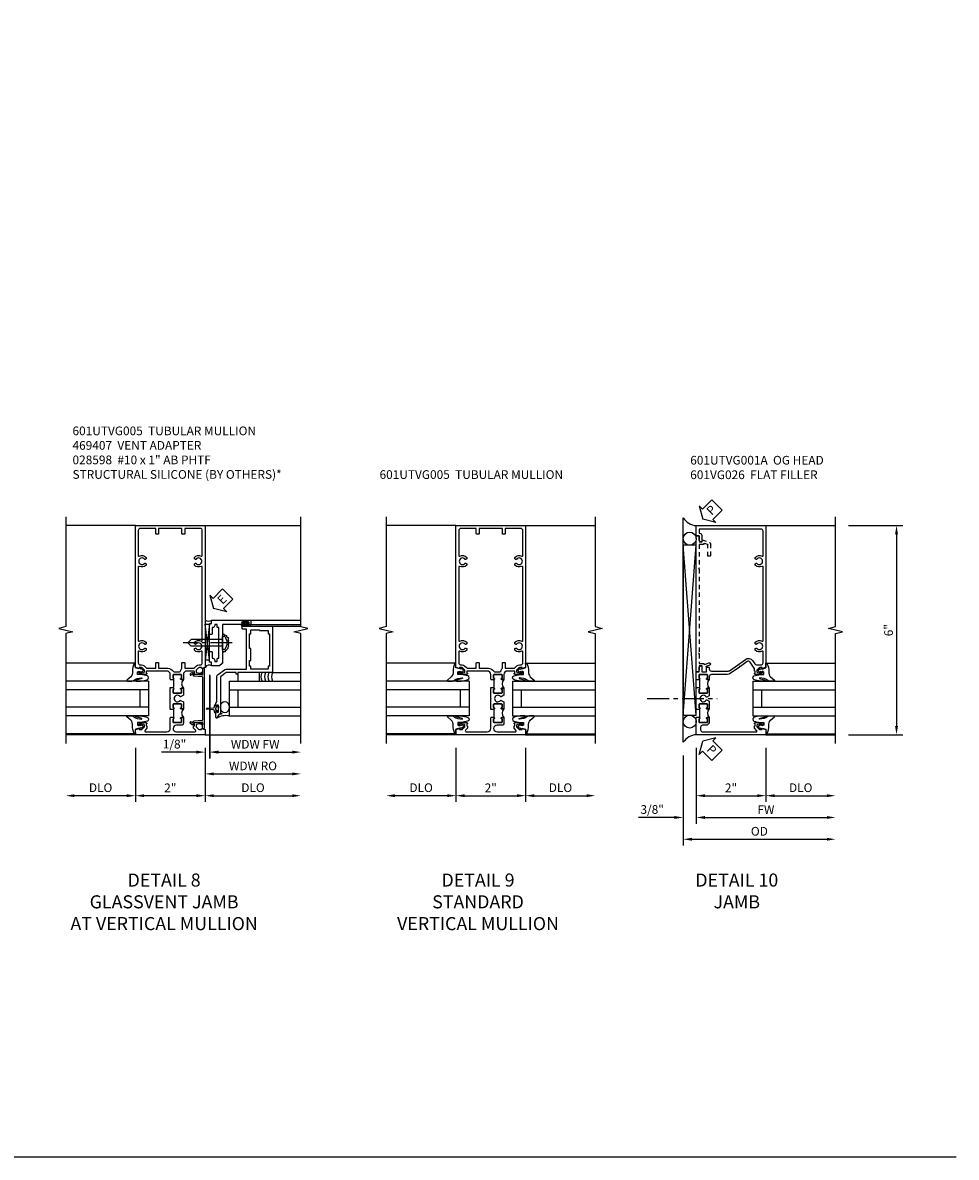
# Model space of a CAD drawing. Extents: x 0 to 100, y 0 to 65.
# Drawn here: x 73 to 100, y 0 to 33 of the extents above; entities that cross this region are included whole.
import ezdxf

# ---------------------------------------------------------------- set-up
doc = ezdxf.new("R2010")
doc.units = 0
doc.header["$LTSCALE"] = 0.5
doc.header["$MEASUREMENT"] = 0
doc.linetypes.add('CENTER', pattern=[2, 1.25, -0.25, 0.25, -0.25])
doc.linetypes.add('HIDDEN', pattern=[0.375, 0.25, -0.125])
doc.layers.get('0').update_dxf_attribs({"color": 4, "linetype": 'CONTINUOUS'})
for name, color, linetype in [('CENTER', 1, 'CENTER'), ('DIME', 2, 'CONTINUOUS'), ('FORMAT', 7, 'CONTINUOUS'), ('HIDDEN', 3, 'HIDDEN'), ('TEXT', 3, 'CONTINUOUS')]:
    doc.layers.add(name, color=color, linetype=linetype)
doc.styles.get("Standard").update_dxf_attribs({"font": 'arial.ttf'})
doc.dimstyles.new('EXT_ON-OFF', dxfattribs={"dimscale": 2, "dimtxt": 0.125, "dimasz": 0.125, "dimexe": 0.09, "dimexo": 0.1875, "dimgap": 0.05, "dimtad": 3, "dimdec": 5, "dimzin": 3, "dimdsep": 46, "dimlunit": 5, "dimtxsty": 'Standard', "dimcen": 0, "dimse2": 1, "dimazin": 0, "dimtfac": 1, "dimtdec": 4, "dimtofl": 0, "dimtmove": 0, "dimatfit": 0, "dimfxl": 1, "dimfrac": 2, "dimtolj": 1, "dimtzin": 3, "dimarcsym": 0})
doc.dimstyles.new('EXT_ON-ON', dxfattribs={"dimscale": 2, "dimtxt": 0.125, "dimasz": 0.125, "dimexe": 0.09, "dimexo": 0.1875, "dimgap": 0.05, "dimtad": 3, "dimdec": 5, "dimzin": 3, "dimdsep": 46, "dimlunit": 5, "dimtxsty": 'Standard', "dimcen": 0, "dimazin": 0, "dimtfac": 1, "dimtdec": 4, "dimtofl": 0, "dimtmove": 0, "dimatfit": 0, "dimfxl": 1, "dimfrac": 2, "dimtolj": 1, "dimtzin": 3, "dimarcsym": 0})

# ---------------------------------------------------------------- blocks, each defined once
blk = doc.blocks.new('B601VG026')
blk.add_lwpolyline([(0.935, 4.438), (0.92, 4.423), (0.92, 2.015), (0.935, 2.001), (0.92, 1.986), (0.92, 1.716), (0.799, 1.716, 0.338704), (0.78, 1.701, -0.439208), (0.754, 1.688), (0.641, 1.729, 1), (0.617, 1.663), (0.834, 1.584), (0.834, 1.646), (0.92, 1.646), (0.92, 1.476), (1, 1.476), (1, 5.372), (0.92, 5.372), (0.92, 5.202), (0.834, 5.202), (0.834, 5.264), (0.617, 5.185, 0.315299), (0.594, 5.152), (0.594, 4.794), (0.664, 4.794), (0.664, 5.114, -0.315299), (0.677, 5.132), (0.754, 5.16, -0.439208), (0.78, 5.147, 0.338704), (0.799, 5.132), (0.92, 5.132), (0.92, 4.453)], format="xyb", close=True)
blk = doc.blocks.new('*D78')
at = {"layer": 'DIME', "color": 0, "lineweight": -2, "transparency": 16777216}
for p, q in [((3.375, 5.462), (4.93, 5.462)), ((4.75, 5.212), (4.75, -0.288)), ((3.375, -0.538), (4.93, -0.538))]:
    blk.add_line(p, q, dxfattribs=at)
at = {"layer": 'DIME', "color": 0, "transparency": 16777216}
for points in [[(4.708, 5.212), (4.792, 5.212), (4.75, 5.462)], [(4.708, -0.288), (4.792, -0.288), (4.75, -0.538)]]:
    blk.add_solid(points, dxfattribs=at)
at = {"layer": 'DIME', "color": 0, "transparency": 16777216, "insert": (4.522, 2.462), "char_height": 0.25, "attachment_point": 5, "rotation": 90}
blk.add_mtext('\\A1;6"', dxfattribs=at)
blk = doc.blocks.new('PSEAL2')
at = {"layer": 'TEXT', "color": 7}
for p, q in [((0.196, 0.338), (0, 0)), ((0.196, 0.21), (0.196, 0.338)), ((0.196, -0.338), (0, 0)), ((0.575, 0.21), (0.196, 0.21)), ((0.575, 0.21), (0.575, -0.21)), ((0.196, -0.21), (0.196, -0.338)), ((0.575, -0.21), (0.196, -0.21))]:
    blk.add_line(p, q, dxfattribs=at)
at = {"layer": 'TEXT', "color": 3}
blk.add_text('P', height=0.25, dxfattribs=at).set_placement((0.247, -0.116))
blk = doc.blocks.new('B027074-M')
blk.add_lwpolyline([(0.062, 0.144), (0.035, 0.149), (0.069, 0.257), (0.13, 0.261), (0.205, 0.259), (0.195, 0.29, 0.12571), (-0.037, 0.341, -0.226084), (-0.19, 0.391), (-0.286, 0.502, 0.644976), (-0.312, 0.49), (-0.31, 0.361, 0.151869), (-0.294, 0.316), (-0.255, 0.257, -0.029345), (-0.238, 0.205), (-0.221, 0.083, -0.653812), (-0.241, 0.076), (-0.285, 0.241, 0.888636), (-0.31, 0.239), (-0.31, 0.105, 0.064205), (-0.268, -0.084, 0.689636), (-0.165, -0.084, 0.070356), (-0.124, 0.105), (-0.124, 0.201), (-0.051, 0.201), (-0.029, 0.147), (-0.068, 0.142), (-0.034, 0.106), (-0.065, 0.084), (-0.004, 0.03), (0.052, 0.096), (0.027, 0.106)], format="xyb", close=True)
blk = doc.blocks.new('S451GT1000')
for p, q in [((-1, -0.625), (-1, -3)), ((0, -0.625), (-1, -0.625)), ((-0.75, -0.625), (-0.75, -3)), ((-0.25, -0.625), (-0.25, -3)), ((0, -0.625), (0, -3)), ((-0.25, -0.875), (-0.75, -0.875)), ((-1.518, -1), (-1.518, -3)), ((0.517, -1), (0.517, -3))]:
    blk.add_line(p, q)
at = {"rotation": 180}
blk.add_blockref('B027074-M', (-1.312, -0.742), dxfattribs=at)
at = {"xscale": -1, "rotation": 180}
blk.add_blockref('B027074-M', (0.312, -0.742), dxfattribs=at)
blk = doc.blocks.new('*D79')
at = {"layer": 'DIME', "color": 0, "lineweight": -2, "transparency": 16777216}
for p, q in [((-1, -0.913), (-1, -2.468)), ((1, -0.913), (1, -2.468)), ((-0.75, -2.288), (0.75, -2.288))]:
    blk.add_line(p, q, dxfattribs=at)
at = {"layer": 'DIME', "color": 0, "transparency": 16777216}
for points in [[(-0.75, -2.246), (-0.75, -2.33), (-1, -2.288)], [(0.75, -2.246), (0.75, -2.33), (1, -2.288)]]:
    blk.add_solid(points, dxfattribs=at)
at = {"layer": 'DIME', "color": 0, "transparency": 16777216, "insert": (0, -2.062), "char_height": 0.25, "attachment_point": 5}
blk.add_mtext('\\A1;2"', dxfattribs=at)
blk = doc.blocks.new('*D80')
at = {"layer": 'DIME', "color": 0, "lineweight": -2, "transparency": 16777216}
for p, q in [((-1, -0.913), (-1, -3.093)), ((-0.75, -2.913), (2.75, -2.913))]:
    blk.add_line(p, q, dxfattribs=at)
at = {"layer": 'DIME', "color": 0, "transparency": 16777216}
for points in [[(-0.75, -2.871), (-0.75, -2.955), (-1, -2.913)], [(2.75, -2.871), (2.75, -2.955), (3, -2.913)]]:
    blk.add_solid(points, dxfattribs=at)
at = {"layer": 'DIME', "color": 0, "transparency": 16777216, "insert": (1, -2.688), "char_height": 0.25, "attachment_point": 5}
blk.add_mtext('\\A1;FW  ', dxfattribs=at)
blk = doc.blocks.new('*D81')
at = {"layer": 'DIME', "color": 0, "lineweight": -2, "transparency": 16777216}
for p, q in [((-1.375, -1.132), (-1.375, -3.718)), ((-1.125, -3.538), (2.75, -3.538))]:
    blk.add_line(p, q, dxfattribs=at)
at = {"layer": 'DIME', "color": 0, "transparency": 16777216}
for points in [[(-1.125, -3.496), (-1.125, -3.58), (-1.375, -3.538)], [(2.75, -3.496), (2.75, -3.58), (3, -3.538)]]:
    blk.add_solid(points, dxfattribs=at)
at = {"layer": 'DIME', "color": 0, "transparency": 16777216, "insert": (0.813, -3.309), "char_height": 0.25, "attachment_point": 5}
blk.add_mtext('\\A1;OD  ', dxfattribs=at)
blk = doc.blocks.new('*D82')
at = {"layer": 'DIME', "color": 0, "lineweight": -2, "transparency": 16777216}
for p, q in [((-1, -0.913), (-1, -3.093)), ((-1.375, -1.132), (-1.375, -3.093)), ((-1.625, -2.913), (-2.653, -2.913)), ((-0.75, -2.913), (-0.5, -2.913))]:
    blk.add_line(p, q, dxfattribs=at)
at = {"layer": 'DIME', "color": 0, "transparency": 16777216}
for points in [[(-1.625, -2.871), (-1.625, -2.955), (-1.375, -2.913)], [(-0.75, -2.871), (-0.75, -2.955), (-1, -2.913)]]:
    blk.add_solid(points, dxfattribs=at)
at = {"layer": 'DIME', "color": 0, "transparency": 16777216, "insert": (-2.264, -2.684), "char_height": 0.25, "attachment_point": 5}
blk.add_mtext('\\A1;3/8"', dxfattribs=at)
blk = doc.blocks.new('*D83')
at = {"layer": 'DIME', "color": 0, "lineweight": -2, "transparency": 16777216}
for p, q in [((1, -0.913), (1, -2.468)), ((1.25, -2.288), (2.75, -2.288))]:
    blk.add_line(p, q, dxfattribs=at)
at = {"layer": 'DIME', "color": 0, "transparency": 16777216}
for points in [[(1.25, -2.246), (1.25, -2.33), (1, -2.288)], [(2.75, -2.246), (2.75, -2.33), (3, -2.288)]]:
    blk.add_solid(points, dxfattribs=at)
at = {"layer": 'DIME', "color": 0, "transparency": 16777216, "insert": (2, -2.059), "char_height": 0.25, "attachment_point": 5}
blk.add_mtext('\\A1;DLO', dxfattribs=at)
blk = doc.blocks.new('B601UTVG001A-1')
blk.add_lwpolyline([(-0.691, 1.078), (-0.69, 1.078, 0.414214), (-0.675, 1.093), (-0.675, 1.173, 0.414214), (-0.69, 1.188), (-0.905, 1.188, 0.414214), (-0.92, 1.173), (-0.92, 1.093, 0.414214), (-0.905, 1.078), (-0.905, 1.078, -1), (-0.905, 1.047), (-0.92, 1.047), (-0.92, 1.032), (-1, 1.032), (-1, 1.037), (-0.99, 1.047), (-1, 1.057), (-1, 1.268), (-0.92, 1.268), (-0.92, 1.376, -0.414214), (-0.858, 1.438), (-0.84, 1.438), (-0.84, 1.268), (-0.705, 1.268), (-0.705, 1.38, -0.414214), (-0.685, 1.4), (-0.645, 1.4, -0.414214), (-0.625, 1.38), (-0.625, 1.348, 0.414214), (-0.565, 1.288), (-0.08, 1.288, 0.153915), (-0.046, 1.299), (0.417, 1.624, -0.414214), (0.612, 1.589), (0.681, 1.492, 0.244698), (0.73, 1.466), (0.86, 1.466, 0.414214), (0.92, 1.526), (0.92, 1.838, 0.568098), (0.89, 1.855, -0.339754), (0.692, 1.887), (0.692, 1.931), (0.721, 1.948, -0.386545), (0.735, 1.945, 3.127286), (0.735, 2.056, -0.386545), (0.721, 2.053), (0.692, 2.07), (0.692, 2.114, -0.339754), (0.89, 2.146, 0.568098), (0.92, 2.163), (0.92, 4.275, 0.568098), (0.89, 4.293, -0.339754), (0.692, 4.325), (0.692, 4.369), (0.721, 4.386, -0.386545), (0.735, 4.383, 3.127286), (0.735, 4.493, -0.386545), (0.721, 4.49), (0.692, 4.507), (0.692, 4.551, -0.339754), (0.89, 4.583, 0.568098), (0.92, 4.601), (0.92, 5.302, 0.414214), (0.86, 5.362), (-0.92, 5.362), (-0.92, 5.244), (-0.902, 5.244, -0.414214), (-0.84, 5.182), (-0.84, 4.994), (-0.858, 4.994, -0.414214), (-0.92, 5.056), (-0.92, 5.164), (-1, 5.164), (-1, 5.462), (1, 5.462), (1, 1.393), (0.897, 1.357), (0.897, 1.386), (0.825, 1.386, 0.198912), (0.808, 1.379), (0.741, 1.312), (0.741, 1.269, 0.354119), (0.757, 1.25), (0.859, 1.228), (0.897, 1.228), (0.897, 1.257), (0.909, 1.257, -0.414214), (0.929, 1.237), (0.929, 1.208, -0.414214), (0.909, 1.188), (0.707, 1.188, -0.414214), (0.669, 1.226), (0.691, 1.226), (0.691, 1.288), (0.669, 1.288), (0.669, 1.363, 0.153915), (0.665, 1.374), (0.547, 1.543, 0.414214), (0.463, 1.558), (0.267, 1.42), (0.246, 1.424), (0.242, 1.403), (-0.029, 1.214, -0.153915), (-0.109, 1.188), (-0.565, 1.188, 0.414214), (-0.625, 1.128), (-0.625, 1.047), (-0.691, 1.047, -1)], format="xyb", close=True)
blk = doc.blocks.new('B601UTVG001A-2')
blk.add_lwpolyline([(0.897, -0.357), (1, -0.393), (1, -0.538), (-1, -0.538), (-1, -0.057), (-0.99, -0.047), (-1, -0.037), (-1, -0.032), (-0.92, -0.032), (-0.92, -0.047), (-0.904, -0.047, -1), (-0.904, -0.078), (-0.905, -0.078, 0.414214), (-0.92, -0.093), (-0.92, -0.173, 0.414214), (-0.905, -0.188), (-0.69, -0.188, 0.414214), (-0.675, -0.173), (-0.675, -0.093, 0.414214), (-0.69, -0.078), (-0.69, -0.078, -1), (-0.69, -0.047), (-0.625, -0.047), (-0.625, -0.173, -0.414214), (-0.72, -0.268), (-0.815, -0.268, 0.414214), (-0.875, -0.328), (-0.875, -0.398, 0.414214), (-0.815, -0.458), (0.726, -0.458, 0.668179), (0.74, -0.424), (0.669, -0.353), (0.669, -0.288), (0.691, -0.288), (0.691, -0.226), (0.669, -0.226, -0.414214), (0.707, -0.188), (0.909, -0.188, -0.414214), (0.929, -0.208), (0.929, -0.237, -0.414214), (0.909, -0.257), (0.897, -0.257), (0.897, -0.228), (0.859, -0.228), (0.757, -0.25, 0.354119), (0.741, -0.269), (0.741, -0.312), (0.808, -0.379, 0.198912), (0.825, -0.386), (0.897, -0.386)], format="xyb", close=True)
blk = doc.blocks.new('B601UTVG001A-3')
blk.add_lwpolyline([(-0.69, 0.656, 0.414214), (-0.675, 0.671), (-0.675, 0.751, 0.414214), (-0.69, 0.766), (-0.691, 0.766, -1), (-0.691, 0.797), (-0.625, 0.797), (-0.625, 0.579), (-0.694, 0.54, -0.421864), (-0.715, 0.545, 3.93644), (-0.715, 0.455, -0.421864), (-0.694, 0.46), (-0.625, 0.421), (-0.625, 0.203), (-0.691, 0.203, -1), (-0.691, 0.234), (-0.69, 0.234, 0.414214), (-0.675, 0.249), (-0.675, 0.329, 0.414214), (-0.69, 0.344), (-0.905, 0.344, 0.414214), (-0.92, 0.329), (-0.92, 0.249, 0.414214), (-0.905, 0.234), (-0.905, 0.234, -1), (-0.905, 0.203), (-0.92, 0.203), (-0.92, 0.187), (-1, 0.187), (-1, 0.193), (-0.99, 0.203), (-1, 0.213), (-1, 0.49), (-0.99, 0.5), (-1, 0.51), (-1, 0.787), (-0.99, 0.797), (-1, 0.807), (-1, 0.813), (-0.92, 0.813), (-0.92, 0.797), (-0.905, 0.797, -1), (-0.905, 0.766), (-0.905, 0.766, 0.414214), (-0.92, 0.751), (-0.92, 0.671, 0.414214), (-0.905, 0.656)], format="xyb", close=True)
blk = doc.blocks.new('B601UTVG001A-1TB')
blk.add_lwpolyline([(-0.625, 0.797), (-0.6905, 0.797, 1), (-0.6905, 0.766), (-0.69, 0.766, -0.4142136), (-0.675, 0.751), (-0.675, 0.671, -0.4142136), (-0.69, 0.656), (-0.905, 0.656, -0.4142136), (-0.92, 0.671), (-0.92, 0.751, -0.4142136), (-0.905, 0.766), (-0.9045, 0.766, 1), (-0.9045, 0.797), (-0.92, 0.797), (-0.92, 0.8125), (-0.899, 0.8125), (-0.899, 1.0315), (-0.92, 1.0315), (-0.92, 1.047), (-0.9045, 1.047, 1), (-0.9045, 1.078), (-0.905, 1.078, -0.4142136), (-0.92, 1.093), (-0.92, 1.173, -0.4142136), (-0.905, 1.188), (-0.69, 1.188, -0.4142136), (-0.675, 1.173), (-0.675, 1.093, -0.4142136), (-0.69, 1.078), (-0.6905, 1.078, 1), (-0.6905, 1.047), (-0.625, 1.047, 0.4)], format="xyb", close=True)
blk = doc.blocks.new('B601UTVG001A-2TB')
blk.add_lwpolyline([(-0.625, 0.203, 0.4), (-0.625, -0.047), (-0.6905, -0.047, 1), (-0.6905, -0.078), (-0.69, -0.078, -0.4142136), (-0.675, -0.093), (-0.675, -0.173, -0.4142136), (-0.69, -0.188), (-0.905, -0.188, -0.4142136), (-0.92, -0.173), (-0.92, -0.093, -0.4142136), (-0.905, -0.078), (-0.9045, -0.078, 1), (-0.9045, -0.047), (-0.92, -0.047), (-0.92, -0.0315), (-0.899, -0.0315), (-0.899, 0.1875), (-0.92, 0.1875), (-0.92, 0.203), (-0.9045, 0.203, 1), (-0.9045, 0.234), (-0.905, 0.234, -0.4142136), (-0.92, 0.249), (-0.92, 0.329, -0.4142136), (-0.905, 0.344), (-0.69, 0.344, -0.4142136), (-0.675, 0.329), (-0.675, 0.249, -0.4142136), (-0.69, 0.234), (-0.6905, 0.234, 1), (-0.6905, 0.203)], format="xyb", close=True)
blk = doc.blocks.new('B601UTVG001A')
for name in ['B601UTVG001A-1', 'B601UTVG001A-1TB', 'B601UTVG001A-3', 'B601UTVG001A-2TB', 'B601UTVG001A-2']:
    blk.add_blockref(name, (0, 0))
blk = doc.blocks.new('B469407')
for p, q in [((0.963, 0.356), (0.929, 0.345)), ((0.929, 0.345), (0.929, 0.175)), ((0.965, 0.352), (0.931, 0.34)), ((0.971, 0.347), (0.971, -1.375)), ((0.976, 0.347), (0.976, -1.375)), ((0.567, 0.189), (0.567, 0.17)), ((0.623, 0.225), (0.576, 0.203)), ((0.626, 0.174), (0.589, 0.157)), ((0.629, 0.226), (0.651, 0.226)), ((0.644, 0.17), (0.67, 0.139)), ((0.663, 0.221), (0.694, 0.184)), ((0.916, 0.113), (0.68, 0.134)), ((0.913, 0.16), (0.704, 0.179)), ((0.929, 0.098), (0.929, -1.126)), ((0.567, -1.217), (0.567, -1.198)), ((0.623, -1.253), (0.576, -1.231)), ((0.626, -1.202), (0.589, -1.185)), ((0.629, -1.254), (0.651, -1.254)), ((0.644, -1.198), (0.67, -1.167)), ((0.663, -1.249), (0.694, -1.212)), ((0.916, -1.141), (0.68, -1.162)), ((0.913, -1.188), (0.704, -1.207)), ((0.929, -1.373), (0.929, -1.203)), ((0.963, -1.384), (0.929, -1.373)), ((0.965, -1.38), (0.931, -1.368))]:
    blk.add_line(p, q)
for centre, radius, start, end in [((0.966, 0.347), 0.01, 0, 109), ((0.966, 0.347), 0.005, 0, 109), ((0.582, 0.189), 0.015, 115, 180), ((0.582, 0.17), 0.015, 180, 295), ((0.629, 0.211), 0.015, 90, 115), ((0.632, 0.161), 0.015, 40, 115), ((0.651, 0.211), 0.015, 40, 90), ((0.682, 0.149), 0.015, 220, 265), ((0.705, 0.194), 0.015, 220, 265), ((0.914, 0.175), 0.015, 265, 0), ((0.914, 0.098), 0.015, 360, 85), ((0.582, -1.198), 0.015, 65, 180), ((0.582, -1.217), 0.015, 180, 245), ((0.629, -1.239), 0.015, 245, 270), ((0.632, -1.189), 0.015, 245, 320), ((0.651, -1.239), 0.015, 270, 320), ((0.682, -1.177), 0.015, 95, 140), ((0.705, -1.222), 0.015, 95, 140), ((0.914, -1.203), 0.015, 360, 95), ((0.914, -1.126), 0.015, 275, 0), ((0.966, -1.375), 0.01, 251, 0), ((0.966, -1.375), 0.005, 251, 0)]:
    blk.add_arc(centre, radius, start, end)
blk = doc.blocks.new('*D94')
at = {"layer": 'DIME', "color": 0, "lineweight": -2, "transparency": 16777216}
for p, q in [((76.618, 11.752), (76.618, 10.197)), ((78.618, 11.752), (78.618, 10.197)), ((78.368, 10.377), (76.868, 10.377))]:
    blk.add_line(p, q, dxfattribs=at)
at = {"layer": 'DIME', "color": 0, "transparency": 16777216}
for points in [[(76.868, 10.418), (76.868, 10.335), (76.618, 10.377)], [(78.368, 10.418), (78.368, 10.335), (78.618, 10.377)]]:
    blk.add_solid(points, dxfattribs=at)
at = {"layer": 'DIME', "color": 0, "transparency": 16777216, "insert": (77.618, 10.602), "char_height": 0.25, "attachment_point": 5}
blk.add_mtext('\\A1;2"', dxfattribs=at)
blk = doc.blocks.new('*D95')
at = {"layer": 'DIME', "color": 0, "lineweight": -2, "transparency": 16777216}
for p, q in [((78.618, 11.752), (78.618, 10.197)), ((78.868, 10.377), (81.117, 10.377))]:
    blk.add_line(p, q, dxfattribs=at)
at = {"layer": 'DIME', "color": 0, "transparency": 16777216}
for points in [[(78.868, 10.418), (78.868, 10.335), (78.618, 10.377)], [(81.117, 10.418), (81.117, 10.335), (81.367, 10.377)]]:
    blk.add_solid(points, dxfattribs=at)
at = {"layer": 'DIME', "color": 0, "transparency": 16777216, "insert": (79.992, 10.606), "char_height": 0.25, "attachment_point": 5}
blk.add_mtext('\\A1;DLO', dxfattribs=at)
blk = doc.blocks.new('*D96')
at = {"layer": 'DIME', "color": 0, "lineweight": -2, "transparency": 16777216}
for p, q in [((76.618, 11.752), (76.618, 10.197)), ((76.368, 10.377), (74.868, 10.377))]:
    blk.add_line(p, q, dxfattribs=at)
at = {"layer": 'DIME', "color": 0, "transparency": 16777216}
for points in [[(74.868, 10.418), (74.868, 10.335), (74.618, 10.377)], [(76.368, 10.418), (76.368, 10.335), (76.618, 10.377)]]:
    blk.add_solid(points, dxfattribs=at)
at = {"layer": 'DIME', "color": 0, "transparency": 16777216, "insert": (75.618, 10.606), "char_height": 0.25, "attachment_point": 5}
blk.add_mtext('\\A1;DLO', dxfattribs=at)
blk = doc.blocks.new('*D97')
at = {"layer": 'DIME', "color": 0, "lineweight": -2, "transparency": 16777216}
for p, q in [((78.742, 13.843), (78.742, 11.447)), ((78.992, 11.627), (81.117, 11.627))]:
    blk.add_line(p, q, dxfattribs=at)
at = {"layer": 'DIME', "color": 0, "transparency": 16777216}
for points in [[(78.992, 11.669), (78.992, 11.585), (78.742, 11.627)], [(81.117, 11.669), (81.117, 11.585), (81.367, 11.627)]]:
    blk.add_solid(points, dxfattribs=at)
at = {"layer": 'DIME', "color": 0, "transparency": 16777216, "insert": (80.055, 11.852), "char_height": 0.25, "attachment_point": 5}
blk.add_mtext('\\A1;WDW FW', dxfattribs=at)
blk = doc.blocks.new('*D98')
at = {"layer": 'DIME', "color": 0, "lineweight": -2, "transparency": 16777216}
for p, q in [((78.618, 11.752), (78.618, 10.822)), ((78.868, 11.002), (81.117, 11.002))]:
    blk.add_line(p, q, dxfattribs=at)
at = {"layer": 'DIME', "color": 0, "transparency": 16777216}
for points in [[(78.868, 11.044), (78.868, 10.96), (78.618, 11.002)], [(81.117, 11.044), (81.117, 10.96), (81.367, 11.002)]]:
    blk.add_solid(points, dxfattribs=at)
at = {"layer": 'DIME', "color": 0, "transparency": 16777216, "insert": (79.992, 11.231), "char_height": 0.25, "attachment_point": 5}
blk.add_mtext('\\A1;WDW RO', dxfattribs=at)
blk = doc.blocks.new('B028598')
for p, q in [((-0.057, 0.186), (0, 0.186)), ((0, 0.186), (0, -0.186)), ((0, 0.095), (0.905, 0.095)), ((1, 0), (0.905, 0.095)), ((-0.057, -0.186), (0, -0.186)), ((0, -0.095), (0.905, -0.095)), ((1, 0), (0.905, -0.095))]:
    blk.add_line(p, q)
for centre, radius, start, end in [((0.162, 0), 0.295, 142.702, 217.298), ((-0.057, 0.166), 0.02, 89.9999, 142.7021), ((-0.057, -0.166), 0.02, 217.2977, 270)]:
    blk.add_arc(centre, radius, start, end)
at = {"layer": 'CENTER'}
blk.add_line((-0.279, 0), (1.135, 0), dxfattribs=at)
blk = doc.blocks.new('B469013')
for points in [[(1.25, -1.25), (1.25, -0.25), (1.2, -0.25), (1.2, -0.2), (1.25, -0.2), (1.25, 0.08), (1.124, 0.25), (0.081, 0.25), (0.081, 0.219), (0.05, 0.219), (0.05, 0.284), (-0.056, 0.347, -0.767327), (-0.048, 0.375), (0.128, 0.375, -1), (0.128, 0.343), (0.122, 0.343, 1), (0.122, 0.299), (0.291, 0.299, 1), (0.291, 0.343), (0.285, 0.343, -1), (0.285, 0.375), (0.362, 0.375), (0.405, 0.35), (1.116, 0.35, -0.237409), (1.189, 0.314), (1.322, 0.134, -0.160975), (1.34, 0.08), (1.34, -0.5), (2.485, -0.5), (2.485, -0.405, -0.414214), (2.515, -0.375), (2.545, -0.375, -0.414214), (2.575, -0.405), (2.575, -1.25)], [(2.45, -1.125), (2.36, -1.125), (2.36, -1.16), (1.43, -1.16), (1.43, -1.125), (1.34, -1.125), (1.34, -0.625), (1.43, -0.625), (1.43, -0.59), (1.587, -0.59), (1.587, -0.625), (1.937, -0.625), (1.937, -0.59), (2.36, -0.59), (2.36, -0.625), (2.45, -0.625, -0.414214), (2.475, -0.65), (2.475, -0.85, -0.414214), (2.45, -0.875), (2.45, -0.875)]]:
    blk.add_lwpolyline(points, format="xyb", close=True)
blk = doc.blocks.new('B469002')
blk.add_lwpolyline([(2.362, 0.187), (2.104, 0.187), (2.094, 0.197), (2.084, 0.187), (1.516, 0.187, -0.237409), (1.504, 0.193), (1.44, 0.279, -0.160975), (1.438, 0.288), (1.438, 0.485, -0.414214), (1.453, 0.5), (1.538, 0.5), (1.538, 0.548, -0.414214), (1.553, 0.563), (1.834, 0.563, -0.414214), (1.849, 0.548), (1.849, 0.503, -0.414214), (1.834, 0.488), (1.653, 0.488), (1.653, 0.469, -0.414214), (1.593, 0.409), (1.563, 0.409), (1.563, 0.339), (1.638, 0.339, -0.414214), (1.653, 0.324), (1.653, 0.297), (2.535, 0.297), (2.535, 0.324, -0.414214), (2.55, 0.339), (2.625, 0.339), (2.625, 0.409), (2.595, 0.409, -0.414214), (2.535, 0.469), (2.535, 0.488), (2.353, 0.488, -0.414214), (2.338, 0.503), (2.338, 0.548, -0.414214), (2.353, 0.563), (2.635, 0.563, -0.414214), (2.65, 0.548), (2.65, 0.5), (2.735, 0.5, -0.414214), (2.75, 0.485), (2.75, -0.61, -0.414214), (2.735, -0.625), (2.64, -0.625, -0.414214), (2.625, -0.61), (2.625, -0.547, -1), (2.657, -0.547), (2.657, -0.553, 1), (2.701, -0.553), (2.701, -0.384, 1), (2.657, -0.384), (2.657, -0.39, -1), (2.625, -0.39), (2.625, 0.187)], format="xyb", close=True)
blk = doc.blocks.new('*D109')
at = {"layer": 'DIME', "color": 0, "lineweight": -2, "transparency": 16777216}
for p, q in [((78.757, 13.828), (78.757, 11.447)), ((78.618, 11.752), (78.618, 11.447)), ((78.368, 11.627), (77.362, 11.627)), ((79.007, 11.627), (79.257, 11.627))]:
    blk.add_line(p, q, dxfattribs=at)
at = {"layer": 'DIME', "color": 0, "transparency": 16777216}
for points in [[(78.368, 11.669), (78.368, 11.585), (78.618, 11.627)], [(79.007, 11.669), (79.007, 11.585), (78.757, 11.627)]]:
    blk.add_solid(points, dxfattribs=at)
at = {"layer": 'DIME', "color": 0, "transparency": 16777216, "insert": (77.74, 11.856), "char_height": 0.25, "attachment_point": 5}
blk.add_mtext('\\A1;1/8"', dxfattribs=at)
blk = doc.blocks.new('ESEAL2')
at = {"layer": 'TEXT', "color": 7}
for p, q in [((0.196, 0.338), (0, 0)), ((0.196, 0.21), (0.196, 0.338)), ((0.196, -0.338), (0, 0)), ((0.575, 0.21), (0.196, 0.21)), ((0.575, 0.21), (0.575, -0.21)), ((0.575, -0.21), (0.196, -0.21)), ((0.196, -0.21), (0.196, -0.338))]:
    blk.add_line(p, q, dxfattribs=at)
at = {"layer": 'TEXT', "color": 3}
blk.add_text('E', height=0.25, dxfattribs=at).set_placement((0.247, -0.116))
blk = doc.blocks.new('*D118')
at = {"layer": 'DIME', "color": 0, "lineweight": -2, "transparency": 16777216}
for p, q in [((-1, -0.913), (-1, -2.468)), ((1, -0.913), (1, -2.468)), ((-0.75, -2.288), (0.75, -2.288))]:
    blk.add_line(p, q, dxfattribs=at)
at = {"layer": 'DIME', "color": 0, "transparency": 16777216}
for points in [[(-0.75, -2.246), (-0.75, -2.33), (-1, -2.288)], [(0.75, -2.246), (0.75, -2.33), (1, -2.288)]]:
    blk.add_solid(points, dxfattribs=at)
at = {"layer": 'DIME', "color": 0, "transparency": 16777216, "insert": (0, -2.062), "char_height": 0.25, "attachment_point": 5}
blk.add_mtext('\\A1;2"', dxfattribs=at)
blk = doc.blocks.new('*D119')
at = {"layer": 'DIME', "color": 0, "lineweight": -2, "transparency": 16777216}
for p, q in [((-1, -0.913), (-1, -2.468)), ((-1.25, -2.288), (-2.75, -2.288))]:
    blk.add_line(p, q, dxfattribs=at)
at = {"layer": 'DIME', "color": 0, "transparency": 16777216}
for points in [[(-2.75, -2.246), (-2.75, -2.33), (-3, -2.288)], [(-1.25, -2.246), (-1.25, -2.33), (-1, -2.288)]]:
    blk.add_solid(points, dxfattribs=at)
at = {"layer": 'DIME', "color": 0, "transparency": 16777216, "insert": (-2, -2.059), "char_height": 0.25, "attachment_point": 5}
blk.add_mtext('\\A1;DLO', dxfattribs=at)
blk = doc.blocks.new('*D120')
at = {"layer": 'DIME', "color": 0, "lineweight": -2, "transparency": 16777216}
for p, q in [((1, -0.913), (1, -2.468)), ((1.25, -2.288), (2.75, -2.288))]:
    blk.add_line(p, q, dxfattribs=at)
at = {"layer": 'DIME', "color": 0, "transparency": 16777216}
for points in [[(1.25, -2.246), (1.25, -2.33), (1, -2.288)], [(2.75, -2.246), (2.75, -2.33), (3, -2.288)]]:
    blk.add_solid(points, dxfattribs=at)
at = {"layer": 'DIME', "color": 0, "transparency": 16777216, "insert": (2, -2.059), "char_height": 0.25, "attachment_point": 5}
blk.add_mtext('\\A1;DLO', dxfattribs=at)
blk = doc.blocks.new('B601UTVG005-1')
for points in [[(0.808, 1.379), (0.741, 1.312), (0.741, 1.269, 0.354119), (0.757, 1.25), (0.859, 1.228), (0.897, 1.228), (0.897, 1.257), (0.909, 1.257, -0.414214), (0.929, 1.237), (0.929, 1.208, -0.414214), (0.909, 1.188), (0.707, 1.188, -0.414214), (0.669, 1.226), (0.691, 1.226), (0.691, 1.268, 0.414214), (0.671, 1.288), (0.475, 1.288, 0.414214), (0.375, 1.188), (0.375, 1.047), (0.309, 1.047, -1), (0.309, 1.078), (0.31, 1.078, 0.414214), (0.325, 1.093), (0.325, 1.173, 0.414214), (0.31, 1.188), (0.095, 1.188, 0.414214), (0.08, 1.173), (0.08, 1.093, 0.414214), (0.095, 1.078), (0.095, 1.078, -1), (0.095, 1.047), (0.08, 1.047), (0.08, 1.032), (0, 1.032), (0, 1.037), (0.01, 1.047), (0, 1.057), (0, 1.188, 0.414214), (-0.1, 1.288), (-0.671, 1.288, 0.414214), (-0.691, 1.268), (-0.691, 1.226), (-0.669, 1.226, -0.414214), (-0.707, 1.188), (-0.909, 1.188, -0.414214), (-0.929, 1.208), (-0.929, 1.237, -0.414214), (-0.909, 1.257), (-0.897, 1.257), (-0.897, 1.228), (-0.859, 1.228), (-0.757, 1.25, 0.354119), (-0.741, 1.269), (-0.741, 1.312), (-0.808, 1.379, 0.198912), (-0.825, 1.386), (-0.897, 1.386), (-0.897, 1.357), (-1, 1.393), (-1, 5.462), (1, 5.462), (1, 1.393), (0.897, 1.357), (0.897, 1.386), (0.825, 1.386, 0.198912)], [(0.735, 1.945, 3.127286), (0.735, 2.056, -0.386545), (0.721, 2.053), (0.692, 2.07), (0.692, 2.114, -0.339754), (0.89, 2.146, 0.568098), (0.92, 2.163), (0.92, 4.275, 0.568098), (0.89, 4.293, -0.339754), (0.692, 4.325), (0.692, 4.369), (0.721, 4.386, -0.386545), (0.735, 4.383, 3.127286), (0.735, 4.493, -0.386545), (0.721, 4.49), (0.692, 4.507), (0.692, 4.551, -0.339754), (0.89, 4.583, 0.568098), (0.92, 4.601), (0.92, 5.322, 0.414214), (0.86, 5.382), (0.415, 5.382), (0.415, 5.232, -0.414214), (0.395, 5.212), (0.355, 5.212, -0.414214), (0.335, 5.232), (0.335, 5.382), (-0.335, 5.382), (-0.335, 5.232, -0.414214), (-0.355, 5.212), (-0.395, 5.212, -0.414214), (-0.415, 5.232), (-0.415, 5.382), (-0.86, 5.382, 0.414214), (-0.92, 5.322), (-0.92, 4.601, 0.568098), (-0.89, 4.583, -0.339754), (-0.692, 4.551), (-0.692, 4.507), (-0.721, 4.49, -0.386545), (-0.735, 4.493, 3.127286), (-0.735, 4.383, -0.386545), (-0.721, 4.386), (-0.692, 4.369), (-0.692, 4.325, -0.339754), (-0.89, 4.293, 0.568098), (-0.92, 4.275), (-0.92, 2.163, 0.568098), (-0.89, 2.146, -0.339754), (-0.692, 2.114), (-0.692, 2.07), (-0.721, 2.053, -0.386545), (-0.735, 2.056, 3.127286), (-0.735, 1.945, -0.386545), (-0.721, 1.948), (-0.692, 1.931), (-0.692, 1.887, -0.339754), (-0.89, 1.855, 0.568098), (-0.92, 1.838), (-0.92, 1.526, 0.414214), (-0.86, 1.466), (-0.825, 1.466, -0.198912), (-0.751, 1.435), (-0.701, 1.386, 0.198912), (-0.659, 1.368), (-0.415, 1.368), (-0.415, 1.518, -0.414214), (-0.395, 1.538), (-0.355, 1.538, -0.414214), (-0.335, 1.518), (-0.335, 1.368), (-0.069, 1.368, -0.260536), (0.084, 1.282, 0.260536), (0.11, 1.268), (0.265, 1.268, 0.345002), (0.294, 1.291, -0.123148), (0.335, 1.368), (0.335, 1.518, -0.414214), (0.355, 1.538), (0.395, 1.538, -0.414214), (0.415, 1.518), (0.415, 1.368), (0.659, 1.368, 0.198912), (0.701, 1.386), (0.751, 1.435, -0.198912), (0.825, 1.466), (0.86, 1.466, 0.414214), (0.92, 1.526), (0.92, 1.838, 0.568098), (0.89, 1.855, -0.339754), (0.692, 1.887), (0.692, 1.931), (0.721, 1.948, -0.386545)]]:
    blk.add_lwpolyline(points, format="xyb", close=True)
blk = doc.blocks.new('B601UTVG005-2')
blk.add_lwpolyline([(0.897, -0.357), (1, -0.393), (1, -0.538), (-1, -0.538), (-1, -0.393), (-0.897, -0.357), (-0.897, -0.386), (-0.825, -0.386, 0.198912), (-0.808, -0.379), (-0.741, -0.312), (-0.741, -0.269, 0.354119), (-0.757, -0.25), (-0.859, -0.228), (-0.897, -0.228), (-0.897, -0.257), (-0.909, -0.257, -0.414214), (-0.929, -0.237), (-0.929, -0.208, -0.414214), (-0.909, -0.188), (-0.707, -0.188, -0.414214), (-0.669, -0.226), (-0.691, -0.226), (-0.691, -0.288), (-0.669, -0.288), (-0.669, -0.353), (-0.723, -0.407, 0.668179), (-0.701, -0.458), (-0.1, -0.458, 0.414214), (0, -0.358), (0, -0.057), (0.01, -0.047), (0, -0.037), (0, -0.032), (0.08, -0.032), (0.08, -0.047), (0.095, -0.047, -1), (0.095, -0.078), (0.095, -0.078, 0.414214), (0.08, -0.093), (0.08, -0.173, 0.414214), (0.095, -0.188), (0.31, -0.188, 0.414214), (0.325, -0.173), (0.325, -0.093, 0.414214), (0.31, -0.078), (0.309, -0.078, -1), (0.309, -0.047), (0.375, -0.047), (0.375, -0.208, -0.414214), (0.315, -0.268), (0.179, -0.268, 0.38517), (0.08, -0.358, 0.414214), (0.18, -0.458), (0.701, -0.458, 0.668179), (0.723, -0.407), (0.669, -0.353), (0.669, -0.288), (0.691, -0.288), (0.691, -0.226), (0.669, -0.226, -0.414214), (0.707, -0.188), (0.909, -0.188, -0.414214), (0.929, -0.208), (0.929, -0.237, -0.414214), (0.909, -0.257), (0.897, -0.257), (0.897, -0.228), (0.859, -0.228), (0.757, -0.25, 0.354119), (0.741, -0.269), (0.741, -0.312), (0.808, -0.379, 0.198912), (0.825, -0.386), (0.897, -0.386)], format="xyb", close=True)
blk = doc.blocks.new('B601UTVG005-3')
blk.add_lwpolyline([(0.01, 0.797), (0, 0.807), (0, 0.813), (0.08, 0.813), (0.08, 0.797), (0.095, 0.797, -1), (0.095, 0.766), (0.095, 0.766, 0.414214), (0.08, 0.751), (0.08, 0.671, 0.414214), (0.095, 0.656), (0.31, 0.656, 0.414214), (0.325, 0.671), (0.325, 0.751, 0.414214), (0.31, 0.766), (0.309, 0.766, -1), (0.309, 0.797), (0.375, 0.797), (0.375, 0.599), (0.294, 0.552, -0.386545), (0.28, 0.555, 3.127286), (0.28, 0.445, -0.386545), (0.294, 0.448), (0.375, 0.401), (0.375, 0.203), (0.309, 0.203, -1), (0.309, 0.234), (0.31, 0.234, 0.414214), (0.325, 0.249), (0.325, 0.329, 0.414214), (0.31, 0.344), (0.095, 0.344, 0.414214), (0.08, 0.329), (0.08, 0.249, 0.414214), (0.095, 0.234), (0.095, 0.234, -1), (0.095, 0.203), (0.08, 0.203), (0.08, 0.187), (0, 0.187), (0, 0.193), (0.01, 0.203), (0, 0.213), (0, 0.49), (0.01, 0.5), (0, 0.51), (0, 0.787)], format="xyb", close=True)
blk = doc.blocks.new('B601UTVG005-1TB')
blk.add_lwpolyline([(0.375, 1.047, 0.4), (0.375, 0.797), (0.3095, 0.797, 1), (0.3095, 0.766), (0.31, 0.766, -0.4142136), (0.325, 0.751), (0.325, 0.671, -0.4142136), (0.31, 0.656), (0.095, 0.656, -0.4142136), (0.08, 0.671), (0.08, 0.751, -0.4142136), (0.095, 0.766), (0.0955, 0.766, 1), (0.0955, 0.797), (0.08, 0.797), (0.08, 0.8125), (0.101, 0.8125), (0.101, 1.0315), (0.08, 1.0315), (0.08, 1.047), (0.0955, 1.047, 1), (0.0955, 1.078), (0.095, 1.078, -0.4142136), (0.08, 1.093), (0.08, 1.173, -0.4142136), (0.095, 1.188), (0.31, 1.188, -0.4142136), (0.325, 1.173), (0.325, 1.093, -0.4142136), (0.31, 1.078), (0.3095, 1.078, 1), (0.3095, 1.047)], format="xyb", close=True)
blk = doc.blocks.new('B601UTVG005-2TB')
blk.add_lwpolyline([(0.375, 0.203, 0.4), (0.375, -0.047), (0.3095, -0.047, 1), (0.3095, -0.078), (0.31, -0.078, -0.4142136), (0.325, -0.093), (0.325, -0.173, -0.4142136), (0.31, -0.188), (0.095, -0.188, -0.4142136), (0.08, -0.173), (0.08, -0.093, -0.4142136), (0.095, -0.078), (0.0955, -0.078, 1), (0.0955, -0.047), (0.08, -0.047), (0.08, -0.0315), (0.101, -0.0315), (0.101, 0.1875), (0.08, 0.1875), (0.08, 0.203), (0.0955, 0.203, 1), (0.0955, 0.234), (0.095, 0.234, -0.4142136), (0.08, 0.249), (0.08, 0.329, -0.4142136), (0.095, 0.344), (0.31, 0.344, -0.4142136), (0.325, 0.329), (0.325, 0.249, -0.4142136), (0.31, 0.234), (0.3095, 0.234, 1), (0.3095, 0.203)], format="xyb", close=True)
blk = doc.blocks.new('B601UTVG005')
for name in ['B601UTVG005-1', 'B601UTVG005-1TB', 'B601UTVG005-3', 'B601UTVG005-2TB', 'B601UTVG005-2']:
    blk.add_blockref(name, (0, 0))
blk = doc.blocks.new('S601UTFJ01')
for p, q in [((-1.375, -0.756748), (-1.375, 5.680748)), ((1, 5.462), (3, 5.462)), ((-1.375, 0.0245), (-1, 4.8995)), ((-1, 0.0245), (-1.375, 4.8995)), ((1, -0.538), (3, -0.538))]:
    blk.add_line(p, q)
blk.add_lwpolyline([(3, -0.788), (3, 2.362), (3.2, 2.412), (2.8, 2.512), (3, 2.562), (3, 5.712)])
blk.add_lwpolyline([(-1.375, 0.0245), (-1, 0.0245), (-1, 4.8995), (-1.375, 4.8995)], close=True)
for centre in [(-1.187125, 5.087), (-1.187125, -0.163)]:
    blk.add_circle(centre, 0.1875)
for centre, start, end in [((-0.96526, 5.95236), 213.5399019, 265.9475967), ((-0.96526, -1.02836), 94.0524033, 146.4600981)]:
    blk.add_arc(centre, 0.491589, start, end)
at = {"layer": 'CENTER'}
blk.add_line((-2.406097, 0.5), (-0.400936, 0.5), dxfattribs=at)
for name, p, rotation in [('PSEAL2', (-0.8125, 5.6495), 44.99999999999999), ('S451GT1000', (-0.0005, 1.000105), 90), ('PSEAL2', (-0.8125, -0.7255), 315.0000000000003)]:
    blk.add_blockref(name, p, dxfattribs=dict(rotation=rotation))
blk.add_blockref('B601UTVG001A', (0, 0))
at = {"layer": 'HIDDEN', "xscale": -1}
blk.add_blockref('B601VG026', (0, -0.208), dxfattribs=at)
at = {"layer": 'DIME'}
dim = blk.add_linear_dim(base=(4.75, -0.538), p1=(3, 5.462), p2=(3, -0.538), angle=90, dimstyle='EXT_ON-ON', override={"dimpost": '"'}, dxfattribs=at)
dim.commit()
dim.dimension.update_dxf_attribs({"geometry": '*D78', "text_midpoint": (4.522357, 2.462)})
for base, p2, picture, middle in [((-1.375, -2.913), (-1.375, -0.756748), '*D82', (-2.264222, -2.683651)), ((1, -2.288), (1, -0.538), '*D79', (0, -2.062488))]:
    dim = blk.add_linear_dim(base=base, p1=(-1, -0.538), p2=p2, dimstyle='EXT_ON-ON', override={"dimpost": '"'}, dxfattribs=at)
    dim.commit()
    dim.dimension.update_dxf_attribs({"geometry": picture, "text_midpoint": middle})
for base, p1, text, picture, middle in [((3, -3.538), (-1.375, -0.756748), 'OD  ', '*D81', (0.8125, -3.308651)), ((3, -2.913), (-1, -0.538), 'FW  ', '*D80', (1, -2.688)), ((3, -2.288), (1, -0.538), 'DLO', '*D83', (2, -2.058651))]:
    dim = blk.add_linear_dim(base=base, p1=p1, p2=(3, -0.538), text=text, dimstyle='EXT_ON-OFF', override={"dimpost": '"'}, dxfattribs=at)
    dim.commit()
    dim.dimension.update_dxf_attribs({"geometry": picture, "text_midpoint": middle})
blk = doc.blocks.new('S601UTFV22')
for p, q in [((-1, 5.462), (-3.00001, 5.462)), ((1, 5.462), (3.00001, 5.462)), ((-1, -0.538), (-3.00001, -0.538)), ((1, -0.538), (3.000011, -0.538006))]:
    blk.add_line(p, q)
for points in [[(-3.00001, 5.712), (-3.00001, 2.56201), (-3.19999, 2.51199), (-2.80001, 2.41201), (-3.00001, 2.36201), (-3.00001, -0.788)], [(3.00001, 5.712), (3.00002, 2.56201), (3.2, 2.51199), (2.80002, 2.41201), (3.00002, 2.36201), (3.00001, -0.788)]]:
    blk.add_lwpolyline(points)
blk.add_blockref('B601UTVG005', (0, 0))
at = {"xscale": -1, "rotation": 270}
blk.add_blockref('S451GT1000', (0, 1.000883), dxfattribs=at)
at = {"rotation": 90}
blk.add_blockref('S451GT1000', (0, 1.000883), dxfattribs=at)
at = {"layer": 'DIME'}
for base, p1, p2, picture, middle in [((-3.00001, -2.288), (-1, -0.538), (-3.00001, -0.788), '*D119', (-2.000005, -2.058651)), ((3.00001, -2.288), (1, -0.538), (3.00001, -0.788), '*D120', (2.000005, -2.058651))]:
    dim = blk.add_linear_dim(base=base, p1=p1, p2=p2, text='DLO', dimstyle='EXT_ON-OFF', override={"dimpost": '"'}, dxfattribs=at)
    dim.commit()
    dim.dimension.update_dxf_attribs({"geometry": picture, "text_midpoint": middle})
dim = blk.add_linear_dim(base=(1, -2.288), p1=(-1, -0.538), p2=(1, -0.538), dimstyle='EXT_ON-ON', override={"dimpost": '"'}, dxfattribs=at)
dim.commit()
dim.dimension.update_dxf_attribs({"geometry": '*D118', "text_midpoint": (0, -2.062488)})

msp = doc.modelspace()

# ---------------------------------------------------------------- linework, layer by layer
for p, q in [((76.617549, 18.126629), (74.617539, 18.126629)), ((78.617549, 18.126629), (81.367049, 18.126629)), ((79.744585, 15.331496), (79.744585, 15.290091)), ((79.804585, 15.290091), (79.804585, 15.331496)), ((79.915049, 15.415091), (81.367085, 15.415091)), ((78.617049, 15.298382), (78.742049, 15.298382)), ((78.742049, 15.298382), (78.617049, 14.26692)), ((78.742049, 14.26692), (78.617049, 15.298382)), ((78.742049, 14.26692), (78.742049, 15.298382)), ((79.868085, 15.240091), (79.680085, 15.240091)), ((79.681085, 15.290091), (79.744585, 15.290091)), ((79.868085, 15.283091), (79.681085, 15.283091)), ((79.868085, 15.247091), (79.681085, 15.247091)), ((79.681085, 15.240091), (79.86212, 15.240091)), ((79.868085, 15.290091), (79.804585, 15.290091)), ((79.931085, 15.240087), (79.853085, 15.240087)), ((79.915049, 15.290091), (81.367085, 15.290091)), ((80.554976, 15.240091), (81.367049, 15.240091)), ((78.742049, 14.26692), (78.617049, 14.26692)), ((80.555013, 13.915091), (81.367085, 13.915091)), ((79.305085, 13.665087), (81.367085, 13.665087)), ((79.305085, 13.665087), (79.305085, 12.665087)), ((79.305085, 13.415087), (81.367085, 13.415087)), ((79.555085, 13.415087), (79.555085, 12.915087)), ((79.305085, 12.915087), (81.367085, 12.915087)), ((79.305085, 12.665087), (81.367085, 12.665087)), ((76.617549, 12.126629), (74.617538, 12.126623)), ((78.617549, 12.126629), (81.367049, 12.126629))]:
    msp.add_line(p, q)
for points in [[(74.617539, 18.376629), (74.617529, 15.226639), (74.417549, 15.176619), (74.817529, 15.076639), (74.617529, 15.026639), (74.617539, 11.876629)], [(81.367049, 11.876627), (81.367049, 15.026619), (81.167069, 15.076639), (81.567049, 15.176619), (81.367049, 15.226619), (81.367049, 18.376629)], [(79.118049, 15.040132), (79.173303, 14.988353), (79.230535, 14.976898), (79.236258, 14.936806), (79.287767, 14.902441), (79.270597, 14.850894), (79.287767, 14.816529), (79.276321, 14.782164), (79.29349, 14.730617), (79.282044, 14.707707), (79.287767, 14.667615), (79.270597, 14.63325), (79.270597, 14.598886), (79.241981, 14.575976), (79.236258, 14.553066), (79.196196, 14.535883), (79.196196, 14.507246), (79.15041, 14.507246), (79.118049, 14.477838)]]:
    msp.add_lwpolyline(points)
for points in [[(79.868335, 15.331496), (79.804585, 15.331496), (79.789585, 15.331496), (79.774585, 15.316496), (79.759585, 15.331496), (79.744585, 15.331496), (79.680835, 15.331496), (79.680835, 15.359496), (79.868335, 15.359496)], [(79.555085, 13.665087), (80.180085, 13.665087), (80.180085, 13.915087), (79.555085, 13.915087)], [(78.926009, 12.886587), (78.911009, 12.871587), (78.926009, 12.856587), (78.926009, 12.818747), (78.976009, 12.818747), (78.976009, 12.777837), (79.004009, 12.777837), (79.004009, 12.965337), (78.976009, 12.965337), (78.976009, 12.924427), (78.926009, 12.924427)]]:
    msp.add_lwpolyline(points, close=True)
msp.add_lwpolyline([(78.926046, 12.818747), (78.926046, 12.746587, -0.414213562), (78.886046, 12.786587), (78.886046, 12.81617, 0.397241247), (78.862502, 12.841128), (78.663193, 12.856611, -0.94470647), (78.663193, 12.886563), (78.862502, 12.902046, 0.397241247), (78.886046, 12.927003), (78.886046, 12.956587, -0.414213562), (78.926046, 12.996587), (78.926046, 12.924427)], format="xyb")
for centre, radius, start, end in [((78.713227, 15.579465), 0.194249, 240.3216532, 299.6783468), ((79.681085, 15.265091), 0.025, 90, 270), ((79.681085, 15.265091), 0.018, 90, 270), ((79.868085, 15.265091), 0.025, 270, 90), ((79.868085, 15.265091), 0.018, 270, 90), ((78.739218, 13.979628), 0.145448, 61.1468959, 147.1349351), ((80.471832, 13.790151), 0.250241, 150.0478045, 209.9852199), ((80.571832, 13.790151), 0.250241, 150.0478045, 209.9852199), ((80.671832, 13.790151), 0.250241, 150.0478045, 209.9852199), ((80.771832, 13.790151), 0.250241, 150.0478045, 209.9852199), ((79.209702, 12.168226), 0.505933, 79.1330961, 120.7508739)]:
    msp.add_arc(centre, radius, start, end)
msp.add_ellipse((79.180049, 12.915087), major_axis=(0, 0.165681), ratio=0.754679449)
at = {"layer": 'FORMAT'}
msp.add_lwpolyline([(100.182508, 0), (0, 0), (0, 65.115059)], dxfattribs=at)

# ---------------------------------------------------------------- block references
for name, p in [('S601UTFJ01', (93.715889, 12.664629)), ('S601UTFV22', (86.818605, 12.664629)), ('B601UTVG005', (77.617549, 12.664629)), ('B469407', (77.617549, 13.676263))]:
    msp.add_blockref(name, p)
for name, p, rotation in [('ESEAL2', (78.862462, 15.752383), 45.71113742720045), ('B469002', (79.305085, 12.665407), 90.00000000000001), ('B469013', (79.305049, 12.665407), 90.00000000000001), ('B028598', (79.118049, 14.759019), 180)]:
    msp.add_blockref(name, p, dxfattribs=dict(rotation=rotation))
at = {"xscale": -1, "rotation": 270}
msp.add_blockref('S451GT1000', (77.617549, 13.665512), dxfattribs=at)

# ---------------------------------------------------------------- texts
at = {"layer": 'TEXT'}
for s, insert, char_height, width, attachment_point in [('\\A1;601UTVG005  TUBULAR MULLION\\P469407  VENT ADAPTER\\P028598  #10 x 1" AB PHTF\\PSTRUCTURAL SILICONE (BY OTHERS)*', (74.810989, 20.970092), 0.25, 8.96510115, 1), ('\\A1;601UTVG001A  OG HEAD\\P601VG026  FLAT FILLER', (92.543804, 20.127579), 0.25, 8.96510115, 1), ('\\A1;601UTVG005  TUBULAR MULLION', (83.625034, 19.715536), 0.25, 8.96510115, 1), ('DETAIL 8\\PGLASSVENT JAMB\\PAT VERTICAL MULLION', (77.441008, 8.143356), 0.375, 11.23628128, 2), ('DETAIL 9\\PSTANDARD\\PVERTICAL MULLION\\P ', (86.45215, 8.143356), 0.375, 7.50682411, 2), ('DETAIL 10\\PJAMB\\P ', (93.880802, 8.143356), 0.375, 7.50682411, 2)]:
    msp.add_mtext(s, dxfattribs=dict(at, insert=insert, char_height=char_height, width=width, attachment_point=attachment_point))

# ---------------------------------------------------------------- dimensions: what is measured, and where the dimension line sits
at = {"layer": 'DIME'}
for base, p1, p2, picture, middle in [((78.617549, 11.626961), (78.757049, 14.202946), (78.617549, 12.126629), '*D109', (77.740008, 11.856224)), ((76.617549, 10.376629), (78.617549, 12.126629), (76.617549, 12.126629), '*D94', (77.617549, 10.602141))]:
    dim = msp.add_linear_dim(base=base, p1=p1, p2=p2, angle=180, dimstyle='EXT_ON-ON', override={"dimpost": '"'}, dxfattribs=at)
    dim.commit()
    dim.dimension.update_dxf_attribs({"geometry": picture, "text_midpoint": middle})
for base, p1, text, picture, middle in [((81.367049, 11.626961), (78.742049, 14.217946), 'WDW FW', '*D97', (80.054549, 11.852046)), ((81.367049, 11.001961), (78.617549, 12.126629), 'WDW RO', '*D98', (79.992299, 11.23131))]:
    dim = msp.add_linear_dim(base=base, p1=p1, p2=(81.367049, 12.126629), text=text, dimstyle='EXT_ON-OFF', override={"dimpost": '"'}, dxfattribs=at)
    dim.commit()
    dim.dimension.update_dxf_attribs({"geometry": picture, "text_midpoint": middle})
for base, p1, p2, picture, middle in [((74.617538, 10.376629), (76.617549, 12.126629), (74.617538, 12.126629), '*D96', (75.617543, 10.605977)), ((81.367049, 10.376629), (78.617549, 12.126629), (81.367049, 12.126629), '*D95', (79.992299, 10.605977))]:
    dim = msp.add_linear_dim(base=base, p1=p1, p2=p2, angle=180, text='DLO', dimstyle='EXT_ON-OFF', override={"dimpost": '"'}, dxfattribs=at)
    dim.commit()
    dim.dimension.update_dxf_attribs({"geometry": picture, "text_midpoint": middle})

doc.saveas('drawing.dxf')
